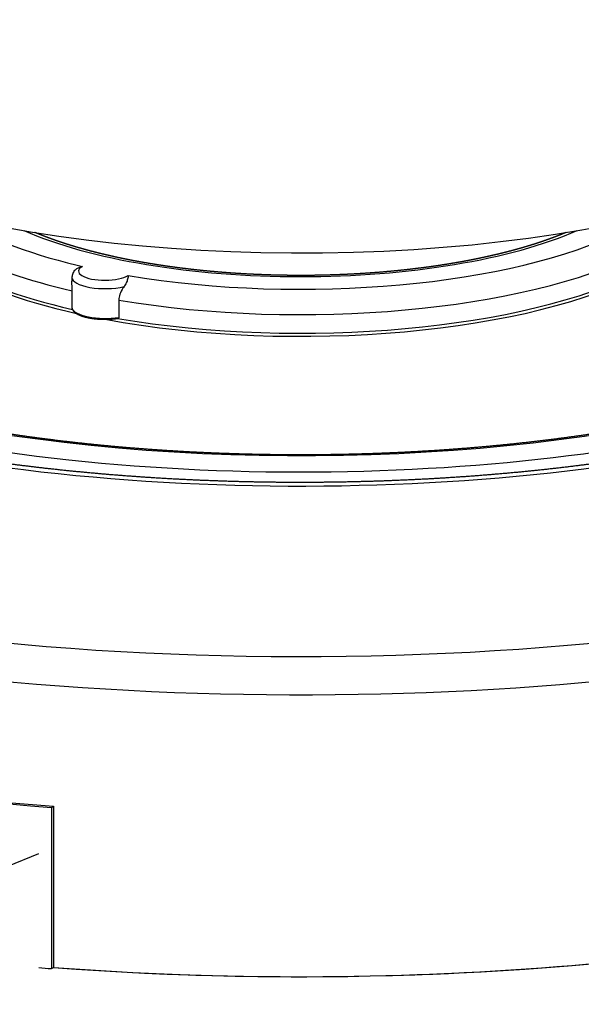
# Model space of a CAD drawing. Extents: x -335 to 1565, y -1905 to 865.
# Drawn here: x 1154 to 1197, y 234 to 309 of the extents above; entities that cross this region are included whole.
import ezdxf

# ---------------------------------------------------------------- set-up
doc = ezdxf.new("R2010")
doc.units = 0
doc.layers.add('AM_VIS', color=7, linetype='CONTINUOUS')

msp = doc.modelspace()

# ---------------------------------------------------------------- linework, layer by layer
at = {"layer": 'AM_VIS'}
for p, q in [((1158.412, 289.024), (1158.412, 288.73)), ((1158.42, 286.698), (1158.42, 288.013)), ((1161.963, 287.308), (1161.963, 285.993)), ((1156.861, 248.835), (1157.018, 248.928)), ((1156.861, 248.835), (1156.861, 236.619)), ((1157.018, 248.928), (1157.018, 236.712)), ((1153.537, 244.38), (1155.894, 245.34)), ((1156.861, 236.619), (1157.018, 236.712))]:
    msp.add_line(p, q, dxfattribs=at)
for centre, major_axis, start_param, end_param in [((1175.745, 294.545), (62.388, 0), 4.18879, 6.999935), ((1175.745, 306.954), (47, 0), 3.220155, 6.27555), ((1175.745, 289.066), (84.147, 0), 2.810969, 5.729642), ((1175.745, 294.456), (59, 0), 3.060278, 5.759587), ((1175.745, 295.161), (31, 0), 3.169228, 4.131965), ((1175.745, 295.396), (31, 0), 3.19219, 4.120585), ((1175.745, 296.805), (31, 0), 3.342721, 4.119382), ((1175.745, 298.215), (29.5, 0), 3.613918, 4.100763), ((1175.745, 298.215), (26.7, 0), 3.807786, 5.616992), ((1175.745, 298.215), (29.5, 0), 4.253343, 5.688521), ((1175.745, 294.456), (55.4, 0), 3.318011, 5.759587), ((1175.745, 296.805), (31, 0), 4.251685, 5.690178), ((1175.745, 298.215), (29.5, 0), 4.100763, 4.117724), ((1160.912, 289.494), (2, 0), 2.580754, 5.790313), ((1160.912, 289.024), (2.5, 0), 3.141593, 5.330309), ((1175.745, 295.161), (31, 0), 4.214098, 5.724446), ((1175.745, 295.396), (31, 0), 4.248307, 5.693613), ((1175.745, 286.797), (86, 0), 3.141593, 5.729642), ((1160.912, 286.768), (2.5, 0), 3.224674, 5.146393), ((1175.745, 265.42), (86, 0), 4.492873, 6.283185), ((1175.745, 277.636), (86.3, 0), 3.885798, 4.491783), ((1175.745, 277.636), (86, 0), 3.884707, 4.492873), ((1175.745, 265.42), (86, 0), 4.492873, 5.759587), ((1175.745, 265.42), (86.3, 0), 4.480286, 4.491783)]:
    msp.add_ellipse(centre, major_axis=major_axis, ratio=0.34202, start_param=start_param, end_param=end_param, dxfattribs=at)
for points, degree, knots in [([(1230.145, 293.517), (1230.137, 293.218), (1230.112, 292.92), (1230.072, 292.621), (1230.015, 292.321), (1229.941, 292.02), (1229.85, 291.718), (1229.742, 291.414), (1229.617, 291.109), (1229.474, 290.802), (1229.313, 290.494), (1229.134, 290.185), (1228.937, 289.875), (1228.722, 289.564), (1228.488, 289.252), (1228.236, 288.94), (1227.965, 288.628), (1227.675, 288.315), (1227.367, 288.003), (1227.041, 287.692), (1226.696, 287.381), (1226.394, 287.122), (1226.079, 286.864), (1225.752, 286.607), (1225.412, 286.351), (1225.059, 286.096), (1224.694, 285.842), (1224.317, 285.59), (1223.927, 285.34), (1223.526, 285.091), (1223.112, 284.843), (1222.687, 284.598), (1222.249, 284.354), (1221.8, 284.113), (1221.34, 283.873), (1220.868, 283.636), (1220.385, 283.401), (1219.89, 283.168), (1219.385, 282.938), (1218.869, 282.71), (1218.341, 282.485), (1217.798, 282.26), (1217.245, 282.038), (1216.68, 281.819), (1216.106, 281.602), (1215.521, 281.389), (1214.926, 281.179), (1214.321, 280.971), (1213.706, 280.767), (1213.082, 280.566), (1212.448, 280.369), (1211.805, 280.175), (1211.153, 279.984), (1210.492, 279.796), (1209.822, 279.613), (1209.143, 279.432), (1208.457, 279.256), (1207.762, 279.082), (1207.058, 278.913), (1206.347, 278.747), (1205.629, 278.586), (1204.895, 278.426), (1204.154, 278.271), (1203.406, 278.119), (1202.651, 277.971), (1201.889, 277.828), (1201.12, 277.689), (1200.344, 277.553), (1199.563, 277.422), (1198.775, 277.296), (1197.981, 277.173), (1197.182, 277.055), (1196.377, 276.941), (1195.567, 276.832), (1194.752, 276.727), (1193.932, 276.626), (1193.107, 276.53), (1192.278, 276.438), (1191.445, 276.351), (1190.608, 276.268), (1189.766, 276.19), (1188.919, 276.116), (1188.067, 276.046), (1187.213, 275.982), (1186.356, 275.922), (1185.495, 275.866), (1184.633, 275.816), (1183.768, 275.77), (1182.901, 275.728), (1182.032, 275.692), (1181.162, 275.66), (1180.29, 275.633), (1179.417, 275.611), (1178.543, 275.593), (1177.668, 275.58), (1176.793, 275.572), (1175.918, 275.569), (1175.043, 275.57), (1174.167, 275.576), (1173.292, 275.587), (1172.418, 275.603), (1171.544, 275.624), (1170.671, 275.649), (1169.8, 275.679), (1168.93, 275.713), (1168.061, 275.753), (1167.195, 275.797), (1166.331, 275.846), (1165.469, 275.9), (1164.61, 275.958), (1163.754, 276.021), (1162.901, 276.088), (1162.051, 276.16), (1161.205, 276.237), (1160.362, 276.319), (1159.523, 276.405), (1158.689, 276.495), (1157.859, 276.59), (1157.034, 276.69), (1156.213, 276.794), (1155.398, 276.902), (1154.589, 277.015), (1153.785, 277.132), (1152.987, 277.253), (1152.195, 277.379), (1151.409, 277.509), (1150.63, 277.643), (1149.857, 277.781), (1149.09, 277.924), (1148.33, 278.07), (1147.578, 278.221), (1146.832, 278.376), (1146.095, 278.534), (1145.364, 278.697), (1144.642, 278.864), (1143.928, 279.034), (1143.221, 279.208), (1142.524, 279.386), (1141.834, 279.568), (1141.154, 279.753), (1140.483, 279.942), (1139.824, 280.134), (1139.174, 280.328), (1138.534, 280.527), (1137.904, 280.728), (1137.283, 280.933), (1136.672, 281.141), (1136.071, 281.352), (1135.48, 281.567), (1134.9, 281.784), (1134.33, 282.004), (1133.771, 282.228), (1133.222, 282.454), (1132.685, 282.682), (1132.159, 282.914), (1131.643, 283.148), (1131.14, 283.384), (1130.648, 283.623), (1130.167, 283.865), (1129.698, 284.108), (1129.242, 284.354), (1128.803, 284.598), (1128.376, 284.845), (1127.961, 285.093), (1127.558, 285.343), (1127.167, 285.595), (1126.788, 285.848), (1126.422, 286.102), (1126.069, 286.358), (1125.728, 286.615), (1125.399, 286.873), (1125.084, 287.132), (1124.781, 287.392), (1124.491, 287.653), (1124.214, 287.914), (1123.951, 288.175), (1123.7, 288.437), (1123.462, 288.699), (1123.237, 288.961), (1123.025, 289.222), (1122.827, 289.484), (1122.679, 289.69), (1122.539, 289.896), (1122.407, 290.102), (1122.283, 290.307), (1122.167, 290.512), (1122.059, 290.716), (1121.959, 290.919), (1121.867, 291.123), (1121.799, 291.286)], 1, [5.759587, 5.759587, 5.778188, 5.79679, 5.815391, 5.833993, 5.852594, 5.871196, 5.889798, 5.908399, 5.927001, 5.945602, 5.964204, 5.982805, 6.001407, 6.020009, 6.03861, 6.057212, 6.075813, 6.094415, 6.113017, 6.131618, 6.14715, 6.162682, 6.178214, 6.193746, 6.209279, 6.224811, 6.240343, 6.255875, 6.271407, 6.286939, 6.302471, 6.318003, 6.333535, 6.349067, 6.3646, 6.380132, 6.395664, 6.411196, 6.426728, 6.44226, 6.457947, 6.473634, 6.489321, 6.505008, 6.520695, 6.536382, 6.552069, 6.567756, 6.583443, 6.59913, 6.614817, 6.630504, 6.64619, 6.661877, 6.677564, 6.693251, 6.708938, 6.724625, 6.740312, 6.755999, 6.771841, 6.787682, 6.803524, 6.819365, 6.835207, 6.851048, 6.86689, 6.882731, 6.898573, 6.914414, 6.930256, 6.946097, 6.961939, 6.97778, 6.993622, 7.009463, 7.025305, 7.041146, 7.056988, 7.072829, 7.08873, 7.104631, 7.120531, 7.136432, 7.152333, 7.168234, 7.184134, 7.200035, 7.215936, 7.231836, 7.247737, 7.263638, 7.279539, 7.295439, 7.31134, 7.327241, 7.343142, 7.359042, 7.374943, 7.390844, 7.406756, 7.422668, 7.43858, 7.454492, 7.470404, 7.486316, 7.502228, 7.51814, 7.534052, 7.549964, 7.565876, 7.581788, 7.5977, 7.613612, 7.629525, 7.645437, 7.661349, 7.677261, 7.693173, 7.709085, 7.72497, 7.740856, 7.756741, 7.772627, 7.788512, 7.804397, 7.820283, 7.836168, 7.852054, 7.867939, 7.883825, 7.89971, 7.915595, 7.931481, 7.947366, 7.963252, 7.979137, 7.995023, 8.010908, 8.026793, 8.04259, 8.058387, 8.074184, 8.08998, 8.105777, 8.121574, 8.13737, 8.153167, 8.168964, 8.18476, 8.200557, 8.216354, 8.23215, 8.247947, 8.263744, 8.279541, 8.295337, 8.311134, 8.326931, 8.342727, 8.358319, 8.37391, 8.389501, 8.405093, 8.420684, 8.436276, 8.451867, 8.467458, 8.48305, 8.498641, 8.514233, 8.529824, 8.545415, 8.561007, 8.576598, 8.59219, 8.607781, 8.623372, 8.638964, 8.654555, 8.666886, 8.679218, 8.691549, 8.70388, 8.716211, 8.728542, 8.740874, 8.753205, 8.763146, 8.763146]), ([(1236.245, 293.183), (1236.235, 292.851), (1236.207, 292.519), (1236.158, 292.185), (1236.091, 291.849), (1236.003, 291.512), (1235.894, 291.171), (1235.765, 290.829), (1235.614, 290.483), (1235.442, 290.134), (1235.247, 289.783), (1235.03, 289.43), (1234.79, 289.074), (1234.526, 288.716), (1234.24, 288.357), (1233.93, 287.997), (1233.597, 287.636), (1233.24, 287.274), (1232.859, 286.912), (1232.455, 286.551), (1232.028, 286.19), (1231.68, 285.91), (1231.318, 285.631), (1230.942, 285.353), (1230.553, 285.076), (1230.149, 284.8), (1229.732, 284.526), (1229.302, 284.252), (1228.858, 283.981), (1228.401, 283.711), (1227.931, 283.443), (1227.448, 283.177), (1226.953, 282.913), (1226.444, 282.652), (1225.923, 282.392), (1225.39, 282.135), (1224.844, 281.88), (1224.286, 281.628), (1223.717, 281.379), (1223.135, 281.132), (1222.542, 280.888), (1221.927, 280.643), (1221.301, 280.401), (1220.663, 280.163), (1220.013, 279.927), (1219.353, 279.695), (1218.681, 279.466), (1217.999, 279.241), (1217.306, 279.019), (1216.602, 278.801), (1215.888, 278.586), (1215.164, 278.375), (1214.43, 278.168), (1213.687, 277.965), (1212.933, 277.765), (1212.171, 277.57), (1211.399, 277.378), (1210.618, 277.191), (1209.829, 277.008), (1209.031, 276.829), (1208.225, 276.654), (1207.4, 276.481), (1206.568, 276.313), (1205.727, 276.149), (1204.878, 275.99), (1204.023, 275.835), (1203.159, 275.685), (1202.289, 275.539), (1201.412, 275.399), (1200.529, 275.263), (1199.639, 275.131), (1198.743, 275.005), (1197.841, 274.883), (1196.934, 274.766), (1196.021, 274.654), (1195.103, 274.547), (1194.18, 274.445), (1193.252, 274.348), (1192.32, 274.256), (1191.383, 274.17), (1190.443, 274.088), (1189.494, 274.01), (1188.542, 273.938), (1187.587, 273.872), (1186.628, 273.81), (1185.667, 273.753), (1184.703, 273.702), (1183.737, 273.656), (1182.769, 273.616), (1181.798, 273.58), (1180.827, 273.55), (1179.854, 273.525), (1178.88, 273.505), (1177.905, 273.491), (1176.93, 273.482), (1175.954, 273.478), (1174.978, 273.48), (1174.003, 273.486), (1173.028, 273.498), (1172.053, 273.516), (1171.08, 273.538), (1170.107, 273.566), (1169.136, 273.6), (1168.166, 273.638), (1167.198, 273.682), (1166.232, 273.731), (1165.269, 273.785), (1164.308, 273.845), (1163.351, 273.91), (1162.396, 273.979), (1161.446, 274.055), (1160.498, 274.135), (1159.555, 274.22), (1158.616, 274.311), (1157.681, 274.406), (1156.751, 274.507), (1155.826, 274.612), (1154.906, 274.723), (1153.991, 274.838), (1153.082, 274.959), (1152.179, 275.084), (1151.285, 275.214), (1150.396, 275.349), (1149.514, 275.488), (1148.639, 275.633), (1147.77, 275.782), (1146.909, 275.935), (1146.056, 276.093), (1145.21, 276.256), (1144.372, 276.423), (1143.542, 276.595), (1142.72, 276.771), (1141.907, 276.952), (1141.102, 277.137), (1140.307, 277.326), (1139.521, 277.519), (1138.744, 277.717), (1137.976, 277.918), (1137.219, 278.124), (1136.471, 278.333), (1135.734, 278.547), (1135.013, 278.763), (1134.302, 278.982), (1133.602, 279.205), (1132.912, 279.431), (1132.234, 279.662), (1131.567, 279.895), (1130.911, 280.132), (1130.266, 280.372), (1129.634, 280.616), (1129.013, 280.862), (1128.404, 281.112), (1127.807, 281.364), (1127.223, 281.62), (1126.652, 281.878), (1126.093, 282.139), (1125.547, 282.402), (1125.014, 282.668), (1124.494, 282.936), (1123.987, 283.207), (1123.494, 283.479), (1123.023, 283.749), (1122.566, 284.021), (1122.121, 284.294), (1121.69, 284.569), (1121.273, 284.846), (1120.87, 285.123), (1120.48, 285.402), (1120.104, 285.682), (1119.743, 285.963), (1119.395, 286.245), (1119.062, 286.527), (1118.743, 286.81), (1118.438, 287.093), (1118.147, 287.376), (1117.871, 287.659), (1117.609, 287.942), (1117.362, 288.224), (1117.129, 288.505), (1116.91, 288.786), (1116.706, 289.066), (1116.559, 289.28), (1116.419, 289.493), (1116.289, 289.706), (1116.166, 289.918), (1116.051, 290.128), (1115.945, 290.338), (1115.846, 290.547), (1115.755, 290.755), (1115.672, 290.962), (1115.597, 291.168), (1115.529, 291.372), (1115.469, 291.576), (1115.416, 291.779), (1115.37, 291.981), (1115.332, 292.183), (1115.3, 292.384), (1115.276, 292.584), (1115.259, 292.784), (1115.248, 292.984), (1115.245, 293.183)], 1, [5.759587, 5.759587, 5.779316, 5.799046, 5.818775, 5.838505, 5.858235, 5.877964, 5.897694, 5.917423, 5.937153, 5.956882, 5.976612, 5.996342, 6.016071, 6.035801, 6.05553, 6.07526, 6.09499, 6.114719, 6.134449, 6.154178, 6.169524, 6.18487, 6.200216, 6.215562, 6.230908, 6.246254, 6.2616, 6.276946, 6.292292, 6.307638, 6.322984, 6.33833, 6.353676, 6.369022, 6.384368, 6.399714, 6.41506, 6.430406, 6.445752, 6.461098, 6.476696, 6.492294, 6.507892, 6.52349, 6.539089, 6.554687, 6.570285, 6.585883, 6.601481, 6.61708, 6.632678, 6.648276, 6.663874, 6.679472, 6.69507, 6.710669, 6.726267, 6.741865, 6.757463, 6.773061, 6.788856, 6.80465, 6.820444, 6.836239, 6.852033, 6.867827, 6.883621, 6.899416, 6.91521, 6.931004, 6.946799, 6.962593, 6.978387, 6.994182, 7.009976, 7.02577, 7.041564, 7.057359, 7.073153, 7.088947, 7.104816, 7.120685, 7.136554, 7.152423, 7.168292, 7.184161, 7.20003, 7.215899, 7.231768, 7.247637, 7.263505, 7.279374, 7.295243, 7.311112, 7.326981, 7.34285, 7.358719, 7.374588, 7.390457, 7.406326, 7.422207, 7.438089, 7.453971, 7.469852, 7.485734, 7.501615, 7.517497, 7.533378, 7.54926, 7.565142, 7.581023, 7.596905, 7.612786, 7.628668, 7.64455, 7.660431, 7.676313, 7.692194, 7.708076, 7.723957, 7.739801, 7.755644, 7.771487, 7.78733, 7.803173, 7.819017, 7.83486, 7.850703, 7.866546, 7.882389, 7.898232, 7.914076, 7.929919, 7.945762, 7.961605, 7.977448, 7.993291, 8.009135, 8.024978, 8.040821, 8.05654, 8.072259, 8.087978, 8.103698, 8.119417, 8.135136, 8.150855, 8.166574, 8.182293, 8.198013, 8.213732, 8.229451, 8.24517, 8.260889, 8.276608, 8.292328, 8.308047, 8.323766, 8.339485, 8.355204, 8.370643, 8.386081, 8.401519, 8.416958, 8.432396, 8.447835, 8.463273, 8.478711, 8.49415, 8.509588, 8.525027, 8.540465, 8.555903, 8.571342, 8.58678, 8.602219, 8.617657, 8.633095, 8.648534, 8.663972, 8.675833, 8.687693, 8.699553, 8.711414, 8.723274, 8.735134, 8.746995, 8.758855, 8.770715, 8.782576, 8.794436, 8.806296, 8.818157, 8.830017, 8.841877, 8.853738, 8.865598, 8.877458, 8.889319, 8.901179, 8.901179]), ([(1195.886, 292.43), (1195.759, 292.377), (1195.519, 292.279), (1195.275, 292.182), (1195.027, 292.087), (1194.773, 291.992), (1194.516, 291.899), (1194.253, 291.807), (1193.986, 291.716), (1193.715, 291.626), (1193.44, 291.537), (1193.16, 291.45), (1192.876, 291.364), (1192.589, 291.279), (1192.297, 291.196), (1191.989, 291.111), (1191.678, 291.027), (1191.362, 290.945), (1191.042, 290.865), (1190.719, 290.786), (1190.391, 290.709), (1190.06, 290.633), (1189.726, 290.559), (1189.388, 290.487), (1189.046, 290.417), (1188.701, 290.348), (1188.353, 290.281), (1188.001, 290.216), (1187.647, 290.153), (1187.289, 290.092), (1186.929, 290.032), (1186.565, 289.975), (1186.199, 289.919), (1185.831, 289.865), (1185.46, 289.813), (1185.08, 289.762), (1184.697, 289.714), (1184.313, 289.667), (1183.926, 289.622), (1183.537, 289.579), (1183.146, 289.539), (1182.753, 289.5), (1182.358, 289.464), (1181.962, 289.43), (1181.564, 289.397), (1181.164, 289.367), (1180.763, 289.34), (1180.361, 289.314), (1179.957, 289.29), (1179.553, 289.269), (1179.147, 289.249), (1178.741, 289.232), (1178.334, 289.217), (1177.926, 289.205), (1177.518, 289.194), (1177.107, 289.186), (1176.695, 289.179), (1176.284, 289.175), (1175.872, 289.174), (1175.46, 289.174), (1175.048, 289.177), (1174.637, 289.182), (1174.226, 289.189), (1173.815, 289.198), (1173.404, 289.209), (1172.995, 289.223), (1172.586, 289.239), (1172.178, 289.257), (1171.77, 289.277), (1171.364, 289.3), (1170.959, 289.324), (1170.555, 289.351), (1170.153, 289.38), (1169.752, 289.411), (1169.352, 289.445), (1168.955, 289.48), (1168.56, 289.517), (1168.166, 289.557), (1167.775, 289.599), (1167.386, 289.642), (1166.999, 289.688), (1166.614, 289.736), (1166.231, 289.786), (1165.851, 289.838), (1165.474, 289.892), (1165.099, 289.948), (1164.727, 290.006), (1164.358, 290.066), (1163.992, 290.127), (1163.629, 290.191), (1163.269, 290.257), (1162.912, 290.324), (1162.559, 290.394), (1162.209, 290.465), (1161.863, 290.538), (1161.524, 290.612), (1161.189, 290.688), (1160.858, 290.765), (1160.53, 290.844), (1160.207, 290.925), (1159.887, 291.007), (1159.572, 291.091), (1159.261, 291.177), (1158.954, 291.264), (1158.651, 291.353), (1158.353, 291.443), (1158.059, 291.534), (1157.771, 291.627), (1157.486, 291.721), (1157.207, 291.817), (1156.932, 291.914), (1156.663, 292.012), (1156.398, 292.112), (1156.139, 292.212), (1155.885, 292.314), (1155.643, 292.413), (1155.603, 292.43)], 1, [6.441793, 6.441793, 6.449864, 6.464659, 6.479455, 6.494251, 6.509047, 6.523843, 6.538639, 6.553435, 6.568231, 6.583026, 6.597822, 6.612618, 6.627414, 6.64221, 6.657589, 6.672968, 6.688348, 6.703727, 6.719106, 6.734485, 6.749864, 6.765244, 6.780623, 6.796002, 6.811381, 6.826761, 6.84214, 6.857519, 6.872898, 6.888278, 6.903657, 6.919036, 6.934415, 6.949795, 6.965436, 6.981078, 6.99672, 7.012362, 7.028004, 7.043646, 7.059288, 7.07493, 7.090572, 7.106214, 7.121856, 7.137498, 7.15314, 7.168782, 7.184424, 7.200066, 7.215708, 7.23135, 7.246992, 7.262633, 7.278359, 7.294084, 7.309809, 7.325534, 7.341259, 7.356984, 7.372709, 7.388435, 7.40416, 7.419885, 7.43561, 7.451335, 7.46706, 7.482786, 7.498511, 7.514236, 7.529961, 7.545686, 7.561411, 7.577136, 7.59283, 7.608524, 7.624217, 7.639911, 7.655604, 7.671298, 7.686991, 7.702685, 7.718379, 7.734072, 7.749766, 7.765459, 7.781153, 7.796847, 7.81254, 7.828234, 7.843927, 7.859621, 7.875315, 7.891008, 7.906527, 7.922047, 7.937566, 7.953085, 7.968605, 7.984124, 7.999643, 8.015163, 8.030682, 8.046201, 8.061721, 8.07724, 8.092759, 8.108279, 8.123798, 8.139317, 8.154837, 8.170356, 8.185875, 8.201395, 8.21646, 8.218972, 8.218972]), ([(1158.545, 289.452), (1158.596, 289.529), (1158.661, 289.597), (1158.803, 289.706), (1158.877, 289.748), (1159.039, 289.816), (1159.127, 289.841), (1159.217, 289.857), (1159.218, 289.857), (1159.218, 289.857)], 3, [4.6841553, 4.6841553, 4.6841553, 4.6841553, 5.0043557, 5.0043557, 5.2975523, 5.2975523, 5.6055957, 5.6055957, 5.6074372, 5.6074372, 5.6074372, 5.6074372]), ([(1162.674, 289.17), (1162.674, 289.17), (1162.674, 289.17), (1162.678, 289.135), (1162.677, 289.092), (1162.663, 288.995), (1162.651, 288.94), (1162.608, 288.795), (1162.573, 288.701), (1162.479, 288.509), (1162.426, 288.417), (1162.36, 288.327)], 3, [-0.001815, -0.001815, -0.001815, -0.001815, 0, 0, 0.303533, 0.303533, 0.592436, 0.592436, 0.981219, 0.981219, 1.321479, 1.321479, 1.321479, 1.321479]), ([(1158.42, 288.013), (1158.42, 288.092), (1158.42, 288.174), (1158.417, 288.341), (1158.415, 288.425), (1158.413, 288.584), (1158.412, 288.657), (1158.412, 288.73)], 3, [-4.8578903, -4.8578903, -4.8578903, -4.8578903, -4.6041442, -4.6041442, -4.3507734, -4.3507734, -4.1266914, -4.1266914, -4.1266914, -4.1266914]), ([(1162.36, 288.327), (1162.332, 288.288), (1162.304, 288.248), (1162.182, 288.062), (1162.097, 287.904), (1161.991, 287.598), (1161.963, 287.453), (1161.963, 287.308)], 3, [-1.134577, -1.134577, -1.134577, -1.134577, -0.989382, -0.989382, -0.461118, -0.461118, -0.000118, -0.000118, -0.000118, -0.000118]), ([(1158.423, 286.676), (1158.435, 286.636), (1158.451, 286.598), (1158.47, 286.56), (1158.493, 286.524), (1158.519, 286.489), (1158.549, 286.455), (1158.581, 286.422), (1158.621, 286.385), (1158.665, 286.351), (1158.712, 286.317), (1158.762, 286.284), (1158.816, 286.253), (1158.873, 286.222), (1158.934, 286.193), (1158.997, 286.164), (1159.064, 286.137), (1159.134, 286.11), (1159.207, 286.085), (1159.283, 286.061), (1159.362, 286.038), (1159.443, 286.016), (1159.526, 285.996), (1159.612, 285.976), (1159.698, 285.958), (1159.785, 285.942), (1159.875, 285.927), (1159.966, 285.913), (1160.059, 285.9), (1160.153, 285.889), (1160.249, 285.879), (1160.345, 285.871), (1160.442, 285.863), (1160.539, 285.857), (1160.637, 285.853), (1160.735, 285.85), (1160.834, 285.848), (1160.932, 285.848), (1161.031, 285.849), (1161.129, 285.851), (1161.227, 285.855), (1161.325, 285.86), (1161.421, 285.866), (1161.517, 285.874), (1161.612, 285.883), (1161.706, 285.893), (1161.799, 285.905), (1161.89, 285.918)], 1, [3.749092, 3.749092, 3.785896, 3.8227, 3.859504, 3.896308, 3.933112, 3.969915, 4.006719, 4.048281, 4.089843, 4.131405, 4.172967, 4.214529, 4.25609, 4.297652, 4.339214, 4.381053, 4.422892, 4.464731, 4.50657, 4.548409, 4.590248, 4.632087, 4.673926, 4.714819, 4.755712, 4.796605, 4.837497, 4.87839, 4.919283, 4.960176, 5.001069, 5.041628, 5.082187, 5.122746, 5.163305, 5.203864, 5.244423, 5.284982, 5.325541, 5.365987, 5.406433, 5.446879, 5.487325, 5.527771, 5.568218, 5.608664, 5.64911, 5.64911]), ([(1161.963, 285.993), (1161.963, 285.983), (1161.961, 285.974), (1161.954, 285.956), (1161.948, 285.948), (1161.933, 285.933), (1161.922, 285.927), (1161.904, 285.921), (1161.897, 285.919), (1161.89, 285.918)], 3, [0, 0, 0, 0, 0.0306808, 0.0306808, 0.0642947, 0.0642947, 0.1057068, 0.1057068, 0.1295173, 0.1295173, 0.1295173, 0.1295173])]:
    msp.add_open_spline(points, degree=degree, knots=knots, dxfattribs=at)
for points, degree in [([(1158.545, 289.452), (1158.523, 289.416), (1158.502, 289.379), (1158.482, 289.34), (1158.465, 289.299), (1158.449, 289.256), (1158.436, 289.212), (1158.426, 289.166), (1158.418, 289.119), (1158.413, 289.072), (1158.412, 289.024)], 1), ([(1158.423, 286.676), (1158.421, 286.683), (1158.42, 286.69), (1158.42, 286.698)], 3)]:
    msp.add_open_spline(points, degree=degree, dxfattribs=at)

doc.saveas('drawing.dxf')
